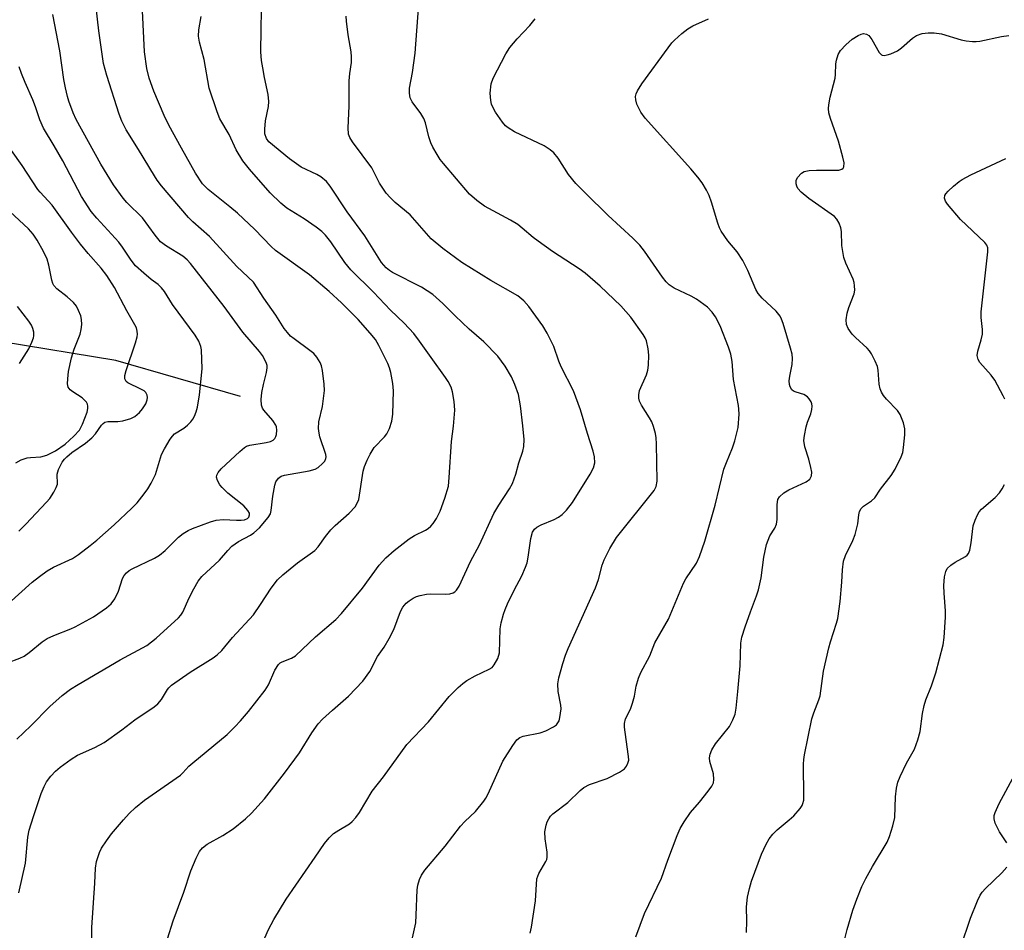
# Model space of a CAD drawing. Units: inches. Extents: x 1327762 to 1333762, y 525446 to 529446.
# Drawn here: x 1330155 to 1330387, y 527527 to 527742 of the extents above; entities that cross this region are included whole.
import ezdxf

# ---------------------------------------------------------------- set-up
doc = ezdxf.new("R2010")
doc.units = ezdxf.units.IN
doc.header["$MEASUREMENT"] = 0
doc.layers.add('HYDRO-Single Line Stream', color=4, linetype='Continuous')
doc.layers.add('Undefined', color=1, linetype='Continuous')

msp = doc.modelspace()

# ---------------------------------------------------------------- linework, layer by layer
at = {"layer": 'HYDRO-Single Line Stream'}
msp.add_lwpolyline([(1330207.32, 527652.77), (1330177.95, 527661.26), (1330151.23, 527665.64), (1330119.51, 527670.6), (1330091.91, 527670.87), (1330070.47, 527669.09), (1330041.99, 527667.31), (1330016.15, 527664.64), (1329997.07, 527661.69), (1329985.91, 527660.21), (1329975.34, 527659.32), (1329958.62, 527659.46)], dxfattribs=at)
at = {"layer": 'Undefined'}
for points, elevation in [([(1330154.67, 527571.95), (1330157.95, 527575.12), (1330162.42, 527579.65), (1330165.32, 527582.27), (1330167.34, 527583.76), (1330169.08, 527584.84), (1330179, 527590.68), (1330185.32, 527594.07), (1330187.46, 527595.79), (1330192.75, 527600.55), (1330193.3, 527601.18), (1330193.78, 527601.9), (1330195.27, 527605.26), (1330196.36, 527607.37), (1330197.38, 527609.18), (1330198.24, 527610.32), (1330202.4, 527614.13), (1330204.35, 527616.42), (1330205.33, 527617.42), (1330206.92, 527618.54), (1330209.7, 527620.02), (1330210.53, 527620.57), (1330211.8, 527621.79), (1330213.85, 527624.19), (1330214.39, 527625.1), (1330214.6, 527625.83), (1330214.94, 527629.21), (1330215.42, 527631.84), (1330215.71, 527632.65), (1330216.32, 527633.48), (1330216.95, 527633.92), (1330217.71, 527634.18), (1330223.51, 527635.18), (1330224.92, 527635.58), (1330225.62, 527636.01), (1330226.68, 527636.92), (1330227.21, 527637.52), (1330227.49, 527638.13), (1330227.53, 527638.55), (1330227.45, 527639.08), (1330226.07, 527643.22), (1330225.88, 527644.06), (1330225.76, 527645.16), (1330225.8, 527646.8), (1330226.69, 527650.38), (1330227.12, 527654.19), (1330227.05, 527655.64), (1330226.64, 527658.85), (1330226.41, 527659.98), (1330226.1, 527660.78), (1330225.35, 527662.01), (1330224.61, 527662.88), (1330223.72, 527663.6), (1330219.99, 527666.3), (1330219.16, 527667), (1330218.4, 527667.8), (1330217.61, 527668.81), (1330215.69, 527671.94), (1330212.86, 527675.96), (1330210.4, 527679.71), (1330206.47, 527683.39), (1330200.02, 527690.45), (1330196.11, 527693.91), (1330195.09, 527694.91), (1330188.75, 527702.42), (1330187.71, 527703.76), (1330187.07, 527704.75), (1330183.36, 527710.97), (1330180.42, 527715.58), (1330179.41, 527717.66), (1330178.8, 527719.32), (1330175.84, 527728.38), (1330175.11, 527731.22), (1330174.01, 527738.97), (1330173.34, 527744.43)], 454), ([(1330190.15, 527524.88), (1330191.52, 527529.11), (1330194.03, 527535.9), (1330195.64, 527540.9), (1330196.9, 527543.93), (1330197.7, 527545.51), (1330198.43, 527546.35), (1330199.54, 527547.21), (1330203.17, 527549.24), (1330205.65, 527550.81), (1330208.51, 527553.14), (1330209.98, 527554.54), (1330212.98, 527557.86), (1330217.76, 527563.96), (1330221.25, 527568.7), (1330224.18, 527573.48), (1330225.68, 527575.6), (1330226.67, 527576.64), (1330229, 527578.82), (1330232.78, 527582.08), (1330236.16, 527585.63), (1330237.82, 527587.93), (1330239.62, 527591.41), (1330241.21, 527593.67), (1330242.4, 527595.71), (1330243.47, 527597.8), (1330245.06, 527602.09), (1330245.64, 527603.1), (1330246.38, 527604.02), (1330247.06, 527604.58), (1330248.04, 527605.21), (1330248.84, 527605.58), (1330249.7, 527605.83), (1330251.17, 527606.14), (1330252.05, 527606.23), (1330255.6, 527606.13), (1330256.69, 527606.2), (1330257.43, 527606.43), (1330257.89, 527606.72), (1330258.28, 527607.11), (1330258.86, 527608.06), (1330261.56, 527613.82), (1330263.7, 527617.8), (1330267.08, 527625.12), (1330268.21, 527627.09), (1330270.71, 527631), (1330271.42, 527632.26), (1330272.2, 527634.43), (1330272.94, 527637.12), (1330273.85, 527639.87), (1330274.09, 527640.94), (1330274.19, 527642.59), (1330273.9, 527645.84), (1330273.31, 527650.56), (1330272.83, 527653.18), (1330272.02, 527655.54), (1330271.18, 527657.36), (1330269.74, 527659.91), (1330268.02, 527662.28), (1330264.71, 527665.64), (1330261.26, 527668.63), (1330257.92, 527671.77), (1330255, 527674.7), (1330252.67, 527676.75), (1330250.03, 527678.52), (1330243.16, 527681.98), (1330242.44, 527682.43), (1330241.65, 527683.08), (1330240.6, 527684.36), (1330236.66, 527690.62), (1330232.47, 527696.26), (1330228.45, 527702.34), (1330227.6, 527703.43), (1330226.3, 527704.55), (1330225.31, 527705.08), (1330221.65, 527706.79), (1330218.9, 527708.79), (1330214.05, 527712.75), (1330213.46, 527713.55), (1330213.1, 527714.66), (1330213.06, 527715.77), (1330213.23, 527717.74), (1330213.92, 527721.13), (1330214.06, 527722.26), (1330213.87, 527723.97), (1330213.02, 527727.92), (1330212.6, 527730.24), (1330212.34, 527731.99), (1330212.16, 527733.99), (1330212.14, 527735.14), (1330212.26, 527738.09), (1330212.27, 527745.03)], 460), ([(1330247.55, 527523.68), (1330248.66, 527528.69), (1330248.78, 527530.46), (1330248.95, 527536.4), (1330249.13, 527537.54), (1330249.54, 527538.9), (1330249.99, 527539.93), (1330250.77, 527541.11), (1330255.58, 527546.72), (1330259.18, 527551.41), (1330260.23, 527552.57), (1330262.72, 527554.87), (1330264.7, 527557.35), (1330265.18, 527558.07), (1330265.7, 527559.08), (1330269.15, 527566.77), (1330271.51, 527570.46), (1330272.49, 527571.8), (1330273.18, 527572.36), (1330273.95, 527572.66), (1330277.92, 527573.47), (1330279.3, 527573.89), (1330281.1, 527574.86), (1330281.79, 527575.37), (1330282.15, 527575.77), (1330282.4, 527576.25), (1330282.63, 527577.08), (1330282.9, 527579.12), (1330282.84, 527580), (1330282.22, 527583.22), (1330282.13, 527584.98), (1330282.39, 527586.4), (1330283.33, 527589.77), (1330283.93, 527591.72), (1330284.57, 527593.33), (1330290.99, 527607.61), (1330291.69, 527609.57), (1330292.58, 527612.96), (1330293.01, 527614.21), (1330294.36, 527616.89), (1330295.94, 527619.49), (1330304.78, 527630.55), (1330305.29, 527631.5), (1330305.51, 527632.77), (1330305.37, 527641.62), (1330305.29, 527642.96), (1330305.1, 527644.05), (1330304.67, 527645.69), (1330304.29, 527646.74), (1330303.72, 527647.74), (1330301.8, 527650.66), (1330301.36, 527651.63), (1330301.17, 527652.38), (1330301.18, 527653.14), (1330301.4, 527654.17), (1330303.01, 527657.85), (1330303.32, 527658.97), (1330303.45, 527660.15), (1330303.55, 527662.52), (1330303.42, 527663.94), (1330302.98, 527665.83), (1330302.67, 527666.61), (1330302.24, 527667.36), (1330299.34, 527671.43), (1330296.97, 527674.09), (1330292.11, 527678.77), (1330288.53, 527681.8), (1330287.11, 527682.85), (1330280.86, 527686.96), (1330277.47, 527689.33), (1330276.3, 527690.23), (1330273.74, 527692.46), (1330272.67, 527693.3), (1330270.99, 527694.3), (1330264.85, 527697.61), (1330263.02, 527698.96), (1330261.31, 527700.46), (1330255.16, 527707.68), (1330254.43, 527708.62), (1330253.66, 527709.8), (1330252.67, 527711.52), (1330252.19, 527712.56), (1330251.75, 527713.97), (1330250.91, 527717.26), (1330250.54, 527718.29), (1330249.84, 527719.46), (1330247.82, 527722.17), (1330247.35, 527723.16), (1330247.18, 527724.28), (1330247.19, 527725.43), (1330247.89, 527729.1), (1330248.52, 527733.72), (1330249.4, 527745.27)], 464), ([(1330152.43, 527589.92), (1330155.35, 527591.02), (1330156.35, 527591.52), (1330157.53, 527592.39), (1330160.62, 527594.9), (1330161.78, 527595.67), (1330163.34, 527596.38), (1330167.36, 527597.95), (1330168.41, 527598.43), (1330172.73, 527600.82), (1330175.79, 527602.89), (1330176.87, 527603.86), (1330177.75, 527605.01), (1330178.58, 527606.83), (1330179.57, 527609.84), (1330179.96, 527610.57), (1330180.46, 527611.17), (1330181.09, 527611.68), (1330181.84, 527612.14), (1330187.06, 527614.63), (1330188.29, 527615.31), (1330189.63, 527616.47), (1330192.76, 527619.6), (1330193.86, 527620.45), (1330195.04, 527621.15), (1330196.07, 527621.64), (1330200.25, 527623.17), (1330201.66, 527623.6), (1330203.26, 527623.74), (1330206.43, 527623.58), (1330207.54, 527623.6), (1330208.33, 527623.7), (1330209.01, 527623.99), (1330209.3, 527624.29), (1330209.5, 527624.84), (1330209.44, 527625.24), (1330209.1, 527625.89), (1330208.15, 527626.94), (1330204.39, 527629.97), (1330203.01, 527631.27), (1330202.51, 527631.92), (1330201.95, 527632.94), (1330201.72, 527633.71), (1330201.76, 527634.2), (1330202.07, 527634.86), (1330202.78, 527635.68), (1330207.17, 527639.78), (1330208.3, 527640.72), (1330208.79, 527641.01), (1330209.59, 527641.28), (1330213.37, 527641.86), (1330214.43, 527642.14), (1330215.04, 527642.48), (1330215.42, 527642.87), (1330215.68, 527643.32), (1330215.84, 527643.81), (1330215.94, 527644.83), (1330215.83, 527645.55), (1330215.66, 527646.01), (1330214.96, 527647.06), (1330212.84, 527649.48), (1330212.55, 527649.96), (1330212.32, 527650.67), (1330212.23, 527652.02), (1330212.39, 527653.68), (1330212.75, 527655.54), (1330213.51, 527658.39), (1330213.67, 527659.53), (1330213.62, 527660.04), (1330213.41, 527660.76), (1330212.53, 527662.4), (1330211.84, 527663.33), (1330207.87, 527667.94), (1330203.52, 527673.97), (1330195.57, 527684.13), (1330194.79, 527684.93), (1330193.74, 527685.79), (1330189.89, 527688.16), (1330188.53, 527689.21), (1330187.26, 527690.74), (1330184.26, 527694.84), (1330180.59, 527698.5), (1330179.68, 527699.52), (1330177.47, 527702.65), (1330174.44, 527707.52), (1330168.66, 527718.07), (1330167.95, 527719.64), (1330166.9, 527722.36), (1330166.56, 527723.48), (1330166.12, 527725.49), (1330165.76, 527727.51), (1330164.79, 527734.27), (1330163.14, 527742.8)], 452), ([(1330155.1, 527535.76), (1330156.68, 527542.73), (1330157.27, 527548.83), (1330157.58, 527550.51), (1330158.56, 527553.74), (1330160.43, 527559.17), (1330161.06, 527560.78), (1330161.65, 527561.88), (1330162.64, 527563.21), (1330163.74, 527564.44), (1330164.87, 527565.36), (1330167.47, 527567.26), (1330168.97, 527568.17), (1330173.06, 527570.02), (1330175.27, 527571.19), (1330179.4, 527574.13), (1330182.44, 527576.54), (1330187.02, 527579.58), (1330187.85, 527580.31), (1330188.75, 527581.32), (1330190.16, 527583.65), (1330190.49, 527584.07), (1330191.13, 527584.67), (1330195.51, 527587.78), (1330200.95, 527591.12), (1330201.88, 527591.85), (1330202.94, 527592.87), (1330205.44, 527595.96), (1330210.39, 527601.28), (1330212.07, 527603.69), (1330214.55, 527607.57), (1330216.07, 527609.52), (1330217.35, 527610.71), (1330220.78, 527613.55), (1330224.87, 527616.44), (1330225.68, 527617.33), (1330227.35, 527619.73), (1330228.67, 527621.28), (1330229.69, 527622.31), (1330232.94, 527625.22), (1330234.35, 527626.71), (1330234.8, 527627.42), (1330235.2, 527628.45), (1330236.29, 527635.16), (1330236.59, 527636.23), (1330237.18, 527637.71), (1330237.89, 527639.18), (1330238.87, 527640.68), (1330241.29, 527643.24), (1330241.83, 527643.92), (1330242.49, 527645.22), (1330243.04, 527646.89), (1330243.21, 527648.6), (1330243.39, 527654.09), (1330243.22, 527655.81), (1330242.79, 527658.38), (1330242.49, 527659.47), (1330242.05, 527660.5), (1330239.97, 527664.73), (1330239.14, 527666.15), (1330237.94, 527667.69), (1330235.04, 527670.91), (1330231.15, 527674.79), (1330228.23, 527677.5), (1330223.59, 527681.4), (1330215.59, 527687.19), (1330214.56, 527688.14), (1330210.73, 527692.12), (1330206.63, 527696), (1330204.88, 527697.49), (1330199.71, 527701.56), (1330198.4, 527702.89), (1330196.74, 527705.41), (1330193.44, 527711.25), (1330190.44, 527716.74), (1330189.39, 527718.98), (1330186.91, 527724.75), (1330185.86, 527727.8), (1330185.27, 527730.06), (1330184.72, 527734.03), (1330184.26, 527743.64)], 456), ([(1330172.31, 527522.63), (1330172.34, 527527.56), (1330173.05, 527538.02), (1330173.19, 527541.54), (1330173.43, 527543.14), (1330174.11, 527545.26), (1330174.64, 527546.28), (1330175.78, 527547.98), (1330177, 527549.62), (1330179.78, 527552.95), (1330181.15, 527554.45), (1330182.59, 527555.88), (1330184.72, 527557.54), (1330193.19, 527563.48), (1330193.8, 527564.02), (1330195.22, 527565.57), (1330196.09, 527566.38), (1330204.19, 527573.09), (1330206.01, 527574.83), (1330207.36, 527576.26), (1330209.27, 527578.48), (1330213.19, 527583.53), (1330213.95, 527584.78), (1330215.47, 527588.2), (1330216.33, 527589.56), (1330216.71, 527589.92), (1330217.17, 527590.2), (1330219.4, 527591.04), (1330220.32, 527591.64), (1330225, 527596.06), (1330229.85, 527600.15), (1330231.16, 527601.62), (1330236.06, 527607.59), (1330240, 527612.97), (1330241.62, 527614.68), (1330243.59, 527616.47), (1330247.07, 527619.17), (1330248.32, 527619.94), (1330250.92, 527621.2), (1330251.6, 527621.63), (1330252.22, 527622.15), (1330252.74, 527622.8), (1330253.52, 527623.98), (1330254.43, 527625.74), (1330255.51, 527628.77), (1330256.33, 527631.6), (1330256.55, 527633.62), (1330257.04, 527642.1), (1330257.55, 527645.72), (1330257.83, 527649.48), (1330257.68, 527651.53), (1330257.32, 527653.85), (1330256.95, 527654.95), (1330256.32, 527656.26), (1330255.69, 527657.24), (1330252.26, 527661.91), (1330249.53, 527665.82), (1330248.16, 527667.61), (1330245.94, 527669.99), (1330242.7, 527673.08), (1330238.68, 527677.31), (1330233.32, 527682.63), (1330231.94, 527684.34), (1330228.63, 527689.2), (1330227.35, 527690.8), (1330226.52, 527691.61), (1330225.15, 527692.65), (1330222.33, 527694.61), (1330218.26, 527697.17), (1330216.82, 527698.29), (1330214.34, 527700.79), (1330209.47, 527706.36), (1330207.94, 527708.26), (1330206.36, 527710.86), (1330204.65, 527714.52), (1330202.52, 527718.2), (1330201.85, 527719.83), (1330200.01, 527725.43), (1330198.81, 527732.16), (1330197.69, 527736.31), (1330197.47, 527737.71), (1330197.51, 527739.15), (1330198.12, 527742.36)], 458), ([(1330212.51, 527523.89), (1330213.98, 527527.12), (1330215.22, 527529.46), (1330218.1, 527534.21), (1330224.97, 527544.13), (1330227.13, 527547.38), (1330228.24, 527548.68), (1330229.28, 527549.68), (1330230.49, 527550.54), (1330233.01, 527552.03), (1330233.64, 527552.54), (1330234.56, 527553.52), (1330235.38, 527554.67), (1330238.37, 527559.7), (1330241.01, 527563.08), (1330246.54, 527570.68), (1330251.61, 527576.08), (1330256.54, 527582), (1330258.61, 527584.1), (1330259.72, 527585.08), (1330260.66, 527585.75), (1330262.63, 527586.85), (1330265.96, 527588.42), (1330266.63, 527588.89), (1330267.14, 527589.5), (1330267.95, 527590.96), (1330268.38, 527592.27), (1330268.55, 527598), (1330268.8, 527599.42), (1330269.31, 527601.39), (1330269.68, 527602.49), (1330270.29, 527603.86), (1330271.86, 527607.09), (1330273.67, 527610.45), (1330274.53, 527612.49), (1330274.86, 527613.54), (1330275.15, 527614.89), (1330275.73, 527619.29), (1330276.18, 527620.79), (1330276.59, 527621.43), (1330277.17, 527621.96), (1330278.19, 527622.51), (1330281.22, 527623.75), (1330282.27, 527624.26), (1330283.16, 527624.95), (1330284.14, 527625.96), (1330285.55, 527627.76), (1330289.75, 527634.46), (1330290.53, 527635.94), (1330290.81, 527637.11), (1330290.77, 527638.5), (1330290.46, 527639.89), (1330289.11, 527644.02), (1330287.49, 527649.59), (1330285.8, 527654.07), (1330282.9, 527659.74), (1330282.34, 527661.08), (1330281.16, 527664.54), (1330279.62, 527667.66), (1330278.58, 527669.42), (1330275.26, 527673.96), (1330274.14, 527675.32), (1330272.69, 527676.51), (1330266.36, 527680.08), (1330259.51, 527684.35), (1330255.01, 527687.65), (1330252.3, 527689.94), (1330247.31, 527695.57), (1330243.8, 527698.49), (1330242.6, 527699.63), (1330241.67, 527700.65), (1330240.13, 527703.01), (1330238.28, 527706.61), (1330233.73, 527712.8), (1330233.11, 527713.79), (1330232.82, 527714.56), (1330232.69, 527716.1), (1330232.98, 527721.21), (1330232.98, 527727.19), (1330233.1, 527728.91), (1330233.48, 527731.46), (1330233.54, 527732.84), (1330233.44, 527733.98), (1330232.76, 527738.04), (1330232.33, 527741.24), (1330232.23, 527742.42)], 462), ([(1330275.64, 527526.2), (1330275.95, 527527.64), (1330276.85, 527533.83), (1330277.17, 527539.01), (1330277.63, 527540.31), (1330279.28, 527543.08), (1330279.51, 527543.59), (1330279.63, 527544.14), (1330279.61, 527545.29), (1330279.17, 527548.49), (1330279.07, 527550.12), (1330279.37, 527551.69), (1330279.63, 527552.47), (1330279.99, 527553.19), (1330280.42, 527553.79), (1330280.95, 527554.36), (1330284.44, 527557.02), (1330287.39, 527559.82), (1330288.27, 527560.56), (1330289.57, 527561.29), (1330293.73, 527562.72), (1330296.62, 527564.15), (1330297.8, 527564.95), (1330298.29, 527565.56), (1330298.65, 527566.26), (1330298.83, 527567.03), (1330298.8, 527567.86), (1330297.96, 527573.6), (1330297.84, 527574.75), (1330297.84, 527575.61), (1330298.1, 527576.71), (1330299.22, 527579.04), (1330299.71, 527580.42), (1330300.16, 527582.12), (1330300.59, 527584.47), (1330301.12, 527586.37), (1330301.66, 527587.7), (1330303.76, 527591.63), (1330305, 527594.7), (1330308.22, 527600.23), (1330311.71, 527608.72), (1330312.31, 527609.72), (1330314.79, 527613.41), (1330315.53, 527615), (1330316.76, 527618.61), (1330319.2, 527627.09), (1330321.26, 527635.58), (1330321.84, 527637.18), (1330323.31, 527640.6), (1330323.84, 527642.27), (1330324.6, 527645.42), (1330324.81, 527648.61), (1330324.78, 527649.77), (1330324.67, 527650.62), (1330323.48, 527656.78), (1330323.22, 527660.98), (1330322.89, 527662.71), (1330322.34, 527664.37), (1330320.33, 527669.43), (1330319.27, 527671.52), (1330318.52, 527672.63), (1330317.37, 527673.77), (1330314.78, 527675.66), (1330313.51, 527676.36), (1330309.55, 527678.25), (1330308.36, 527679.06), (1330307.65, 527679.79), (1330306.8, 527680.88), (1330302.53, 527687.01), (1330301.42, 527688.4), (1330299.81, 527690.09), (1330293.96, 527695.45), (1330288.61, 527700.64), (1330286.34, 527702.95), (1330284.62, 527705.1), (1330282.2, 527708.93), (1330281.15, 527710.21), (1330280.31, 527710.92), (1330278.87, 527711.8), (1330271.9, 527715.15), (1330270.39, 527716.04), (1330269.8, 527716.58), (1330269.08, 527717.45), (1330267.46, 527719.79), (1330266.77, 527720.98), (1330266.51, 527721.66), (1330266.31, 527722.52), (1330266.16, 527724.26), (1330266.41, 527726.44), (1330266.88, 527727.78), (1330269.9, 527733.51), (1330270.81, 527735.02), (1330272.5, 527737.1), (1330275.53, 527740.2), (1330276.78, 527741.77)], 466), ([(1330300.46, 527525.36), (1330302.53, 527530.88), (1330306.55, 527539.16), (1330308.02, 527543.46), (1330310.26, 527549.28), (1330310.97, 527550.92), (1330311.89, 527552.44), (1330313.4, 527554.65), (1330315.53, 527557.12), (1330317.57, 527559.71), (1330318.43, 527560.91), (1330318.79, 527561.67), (1330318.89, 527562.44), (1330318.76, 527563.77), (1330317.92, 527566.68), (1330317.87, 527567.55), (1330317.98, 527568.41), (1330318.37, 527569.43), (1330319.23, 527570.82), (1330322.54, 527574.93), (1330323.36, 527576.49), (1330323.87, 527577.86), (1330324.12, 527579.25), (1330324.54, 527583.22), (1330325.04, 527589.25), (1330325.27, 527594.62), (1330325.48, 527596.02), (1330326.22, 527598.47), (1330327.48, 527601.96), (1330328.96, 527605.77), (1330329.4, 527607.16), (1330330, 527609.99), (1330330.62, 527614.85), (1330331.27, 527617.87), (1330332.05, 527619.87), (1330333.22, 527621.7), (1330333.64, 527622.63), (1330333.81, 527623.76), (1330333.83, 527627.3), (1330333.99, 527628.44), (1330334.32, 527629.11), (1330335.33, 527630), (1330336.56, 527630.73), (1330340.66, 527632.63), (1330341.47, 527633.29), (1330341.9, 527634.07), (1330341.95, 527634.87), (1330341.76, 527635.99), (1330341.26, 527637.98), (1330340.29, 527640.84), (1330340.1, 527642.39), (1330340.21, 527643.55), (1330340.6, 527645.57), (1330340.92, 527646.7), (1330341.69, 527648.64), (1330341.94, 527649.7), (1330342.02, 527650.49), (1330341.98, 527651), (1330341.8, 527651.51), (1330341.35, 527652.21), (1330340.97, 527652.63), (1330340.04, 527653.19), (1330338.3, 527653.73), (1330337.64, 527654.03), (1330337.25, 527654.35), (1330336.84, 527655.05), (1330336.67, 527655.58), (1330336.62, 527656.4), (1330336.75, 527657.5), (1330337.34, 527660.3), (1330337.39, 527661.66), (1330337.3, 527662.74), (1330336.96, 527664.15), (1330335.21, 527669.93), (1330334.85, 527670.95), (1330334.48, 527671.69), (1330333.57, 527672.82), (1330330.25, 527675.92), (1330329.32, 527677.01), (1330328.74, 527677.99), (1330326.88, 527682.46), (1330325.67, 527684.82), (1330324.39, 527686.81), (1330322.14, 527689.45), (1330320.59, 527691.74), (1330320.22, 527692.49), (1330319.81, 527693.58), (1330318.3, 527698.55), (1330317.74, 527700.15), (1330317.13, 527701.41), (1330316.09, 527703.08), (1330315.09, 527704.43), (1330313.48, 527706.38), (1330302.72, 527718.36), (1330301.7, 527719.8), (1330300.77, 527721.62), (1330300.48, 527722.67), (1330300.44, 527723.46), (1330300.57, 527724.1), (1330300.9, 527724.81), (1330301.95, 527726.42), (1330308.1, 527734.9), (1330309.01, 527736.08), (1330309.61, 527736.73), (1330311.35, 527738.31), (1330312.71, 527739.42), (1330313.94, 527740.11), (1330317.59, 527741.76)], 468), ([(1330326.6, 527526.38), (1330326.67, 527529.04), (1330326.55, 527532.43), (1330326.8, 527534.71), (1330327.25, 527536.74), (1330327.73, 527538.46), (1330330.13, 527544.81), (1330331.2, 527547.21), (1330331.94, 527548.42), (1330332.76, 527549.56), (1330333.77, 527550.56), (1330336.66, 527552.91), (1330337.71, 527553.88), (1330339.19, 527555.6), (1330339.65, 527556.29), (1330339.88, 527556.78), (1330340.04, 527557.59), (1330340.07, 527558.45), (1330339.98, 527566.05), (1330340.05, 527567.16), (1330340.23, 527568.26), (1330341.96, 527576.78), (1330342.41, 527578.16), (1330343.62, 527581.19), (1330343.92, 527582.18), (1330344.74, 527587.99), (1330345.97, 527593.45), (1330346.35, 527594.87), (1330347.8, 527599.3), (1330348.08, 527600.42), (1330348.63, 527604.38), (1330349.02, 527608.97), (1330349.16, 527611.85), (1330349.44, 527613.88), (1330349.88, 527615.23), (1330351.61, 527618.83), (1330352.14, 527620.17), (1330352.81, 527622.73), (1330353.07, 527624.88), (1330353.23, 527625.63), (1330353.57, 527626.31), (1330354.1, 527626.89), (1330356.03, 527628.16), (1330356.81, 527628.87), (1330358.16, 527630.89), (1330360.66, 527634.09), (1330361.56, 527635.59), (1330363, 527638.48), (1330363.38, 527639.57), (1330363.57, 527640.73), (1330363.86, 527643.67), (1330363.87, 527645.12), (1330363.53, 527646.54), (1330362.8, 527648.47), (1330362.17, 527649.43), (1330359.54, 527652.13), (1330358.81, 527653.01), (1330358.37, 527653.73), (1330358.08, 527654.54), (1330357.85, 527655.68), (1330357.56, 527658.93), (1330357.42, 527659.79), (1330356.92, 527661.08), (1330356.01, 527662.81), (1330355.55, 527663.5), (1330354.99, 527664.13), (1330352.27, 527666.64), (1330351.49, 527667.46), (1330350.53, 527668.78), (1330350.1, 527669.74), (1330350.06, 527670.78), (1330350.31, 527672.41), (1330350.69, 527673.76), (1330351.94, 527676.97), (1330352.06, 527677.77), (1330352.04, 527678.84), (1330351.93, 527679.63), (1330351.69, 527680.44), (1330349.95, 527684.18), (1330349.51, 527685.53), (1330349.01, 527688.31), (1330348.94, 527691.67), (1330348.76, 527692.5), (1330348.4, 527693.57), (1330347.88, 527694.55), (1330347.29, 527695.16), (1330341.25, 527699.43), (1330339.42, 527700.93), (1330338.67, 527701.8), (1330338.44, 527702.31), (1330338.31, 527702.84), (1330338.31, 527703.65), (1330338.62, 527704.36), (1330339.49, 527705.38), (1330340.18, 527705.79), (1330341.3, 527706.01), (1330343.09, 527706.12), (1330348.31, 527706.11), (1330349.03, 527706.31), (1330349.32, 527706.56), (1330349.51, 527706.9), (1330349.57, 527707.81), (1330349.3, 527709.19), (1330348.22, 527712.97), (1330346.33, 527718.24), (1330346, 527719.58), (1330345.89, 527720.65), (1330345.96, 527721.53), (1330346.29, 527723.28), (1330347.43, 527727.8), (1330347.53, 527728.64), (1330347.63, 527731.2), (1330347.76, 527732.03), (1330348.19, 527733.34), (1330348.73, 527734.31), (1330349.94, 527735.61), (1330351.49, 527737), (1330352.9, 527737.87), (1330353.62, 527738.19), (1330354.11, 527738.29), (1330354.81, 527738.2), (1330355.43, 527737.81), (1330356.1, 527736.89), (1330357.84, 527733.82), (1330358.34, 527733.28), (1330358.54, 527733.18), (1330358.99, 527733.12), (1330359.75, 527733.25), (1330360.56, 527733.51), (1330362.12, 527734.21), (1330363.06, 527734.9), (1330365.69, 527737.18), (1330366.63, 527737.82), (1330367.96, 527738.28), (1330369.36, 527738.51), (1330370.79, 527738.48), (1330372.5, 527738.25), (1330377.16, 527736.82), (1330378.31, 527736.58), (1330379.79, 527736.41), (1330380.66, 527736.42), (1330381.53, 527736.54), (1330386.68, 527737.59), (1330388.39, 527737.85)], 470), ([(1330152.61, 527603.89), (1330158.25, 527608.93), (1330159.99, 527610.32), (1330161.81, 527611.64), (1330163.27, 527612.48), (1330167.81, 527614.57), (1330169.21, 527615.47), (1330171.94, 527617.58), (1330173.49, 527618.88), (1330177.6, 527622.52), (1330181.73, 527626.42), (1330182.97, 527627.71), (1330184.67, 527629.79), (1330185.54, 527630.99), (1330186.29, 527632.27), (1330187.31, 527634.38), (1330188.75, 527639.05), (1330189.43, 527640.37), (1330190.79, 527642.68), (1330191.31, 527643.39), (1330191.82, 527643.9), (1330193.97, 527645.26), (1330194.84, 527645.97), (1330195.64, 527646.75), (1330196.13, 527647.41), (1330196.51, 527648.13), (1330196.93, 527649.14), (1330197.25, 527650.21), (1330197.7, 527653.1), (1330198.29, 527659.27), (1330198.17, 527663.71), (1330198.01, 527664.54), (1330197.53, 527665.79), (1330196.69, 527667.23), (1330191.37, 527674.4), (1330189.41, 527677.47), (1330188.75, 527678.35), (1330187.96, 527679.12), (1330186.33, 527680.34), (1330184.55, 527681.83), (1330182.64, 527683.58), (1330181.57, 527684.92), (1330179.55, 527687.96), (1330178.68, 527689.11), (1330173.48, 527694.8), (1330172.2, 527696.39), (1330169.93, 527699.89), (1330165.47, 527708.28), (1330163.46, 527711.82), (1330160.93, 527716), (1330160.04, 527717.93), (1330159.07, 527721), (1330158.46, 527722.68), (1330156.61, 527726.75), (1330155.77, 527728.86), (1330155.2, 527730.48)], 450), ([(1330155.12, 527621.03), (1330156.8, 527622.61), (1330161.68, 527627.79), (1330162.4, 527628.71), (1330163.37, 527630.22), (1330163.94, 527631.25), (1330164.21, 527632.05), (1330164.18, 527634.43), (1330164.44, 527635.53), (1330165.37, 527637.26), (1330165.86, 527637.94), (1330166.4, 527638.51), (1330167.65, 527639.54), (1330170.8, 527641.77), (1330172.3, 527643), (1330173.19, 527643.94), (1330174.61, 527645.97), (1330174.97, 527646.35), (1330175.37, 527646.65), (1330176.08, 527646.86), (1330178.49, 527646.87), (1330179.6, 527647.03), (1330181.48, 527647.54), (1330182.45, 527648.06), (1330183.52, 527648.99), (1330184.26, 527649.84), (1330185.02, 527651.02), (1330185.39, 527651.98), (1330185.45, 527652.5), (1330185.39, 527653.03), (1330185.03, 527653.71), (1330184.62, 527654.06), (1330183.89, 527654.49), (1330180.79, 527655.99), (1330180.41, 527656.3), (1330180.12, 527656.93), (1330180.12, 527657.72), (1330180.39, 527658.84), (1330182.6, 527665.41), (1330183.02, 527666.84), (1330183.09, 527667.41), (1330183.04, 527668.16), (1330182.82, 527668.91), (1330182.44, 527669.67), (1330180.54, 527672.92), (1330177.67, 527678.45), (1330175.86, 527681.28), (1330174.55, 527682.99), (1330171.48, 527686.44), (1330169.66, 527688.63), (1330167.55, 527691.45), (1330162.98, 527697.87), (1330160.14, 527700.9), (1330159.6, 527701.56), (1330155.9, 527707.2), (1330153.43, 527710.77)], 448), ([(1330387.42, 527652.11), (1330387.06, 527652.92), (1330385.1, 527656.59), (1330384.24, 527657.76), (1330381.54, 527660.75), (1330381.12, 527661.45), (1330380.89, 527662.42), (1330381.05, 527663.46), (1330381.87, 527666.11), (1330382.14, 527667.4), (1330382.15, 527668.51), (1330381.87, 527671.38), (1330381.88, 527672.71), (1330383.41, 527686.81), (1330383.4, 527687.79), (1330383.18, 527688.41), (1330382.69, 527689.08), (1330376.99, 527694.5), (1330373.92, 527698.08), (1330373.45, 527698.79), (1330373.21, 527699.48), (1330373.28, 527700.1), (1330373.53, 527700.54), (1330374.07, 527701.14), (1330375.35, 527702.3), (1330376.67, 527703.41), (1330377.37, 527703.9), (1330379.45, 527704.97), (1330387.65, 527708.87)], 472), ([(1330154.41, 527637.08), (1330155.68, 527637.77), (1330157.07, 527638.25), (1330157.9, 527638.39), (1330160.34, 527638.55), (1330161.72, 527638.93), (1330163.73, 527639.96), (1330166.05, 527641.47), (1330168.1, 527643.38), (1330169.39, 527644.83), (1330170.14, 527646.25), (1330171.19, 527649.05), (1330171.38, 527649.9), (1330171.4, 527650.45), (1330171.3, 527650.96), (1330171.07, 527651.43), (1330170.04, 527652.42), (1330167.85, 527653.83), (1330167.22, 527654.34), (1330166.78, 527654.94), (1330166.62, 527655.73), (1330166.66, 527656.88), (1330166.86, 527658.66), (1330167.54, 527661.86), (1330168.18, 527663.89), (1330169.56, 527667.41), (1330169.85, 527668.53), (1330169.94, 527669.7), (1330169.89, 527670.88), (1330169.71, 527671.72), (1330169.21, 527673.05), (1330168.7, 527674.06), (1330168, 527674.92), (1330166.54, 527676.21), (1330164.06, 527678.09), (1330163.34, 527678.88), (1330163.11, 527679.35), (1330162.88, 527680.14), (1330162.2, 527683.72), (1330161.82, 527685.08), (1330160.97, 527686.91), (1330159.42, 527689.58), (1330158.48, 527690.98), (1330157.4, 527692.29), (1330153.01, 527696.34)], 446), ([(1330155.27, 527660.52), (1330157.48, 527663.97), (1330158.21, 527665.51), (1330158.59, 527666.55), (1330158.68, 527667.08), (1330158.63, 527667.92), (1330158.42, 527668.75), (1330158.1, 527669.55), (1330157.49, 527670.51), (1330154.85, 527673.94)], 444), ([(1330348.66, 527520.51), (1330350.26, 527527.09), (1330351.62, 527531.68), (1330352.55, 527534.2), (1330353.78, 527537.25), (1330354.7, 527539.1), (1330356.26, 527541.93), (1330359.73, 527547.68), (1330360.28, 527549.02), (1330361.08, 527551.51), (1330361.55, 527553.48), (1330361.71, 527558.36), (1330361.93, 527560.39), (1330362.2, 527561.81), (1330362.74, 527563.15), (1330364.28, 527566.27), (1330366.13, 527569.58), (1330366.97, 527571.78), (1330367.52, 527573.76), (1330368.05, 527577.98), (1330368.45, 527579.89), (1330368.85, 527581.22), (1330370.14, 527584.49), (1330371.17, 527587.63), (1330372.89, 527594.2), (1330373.14, 527595.96), (1330373.49, 527600.72), (1330373.47, 527602.2), (1330373.15, 527606.37), (1330373.1, 527608.16), (1330373.19, 527610.23), (1330373.5, 527611.49), (1330373.88, 527612.17), (1330374.72, 527612.98), (1330375.7, 527613.67), (1330378.13, 527614.99), (1330378.54, 527615.31), (1330378.85, 527615.72), (1330379.15, 527616.49), (1330379.52, 527618.21), (1330379.98, 527622.27), (1330380.41, 527623.59), (1330380.96, 527624.85), (1330381.41, 527625.54), (1330381.97, 527626.16), (1330385.15, 527628.96), (1330386.16, 527630.02), (1330386.8, 527630.98), (1330387.34, 527632)], 472), ([(1330387.94, 527547.53), (1330386.17, 527550.12), (1330385.17, 527552.13), (1330384.92, 527553.16), (1330384.96, 527553.93), (1330385.12, 527554.7), (1330386.1, 527556.81), (1330389.8, 527563.64)], 474), ([(1330377.09, 527522.97), (1330379.35, 527529.72), (1330380.98, 527533.85), (1330381.6, 527535.17), (1330382.06, 527535.86), (1330382.85, 527536.76), (1330386.7, 527540.48), (1330387.93, 527541.76)], 474)]:
    msp.add_lwpolyline(points, dxfattribs=dict(at, elevation=elevation))

doc.saveas('drawing.dxf')
